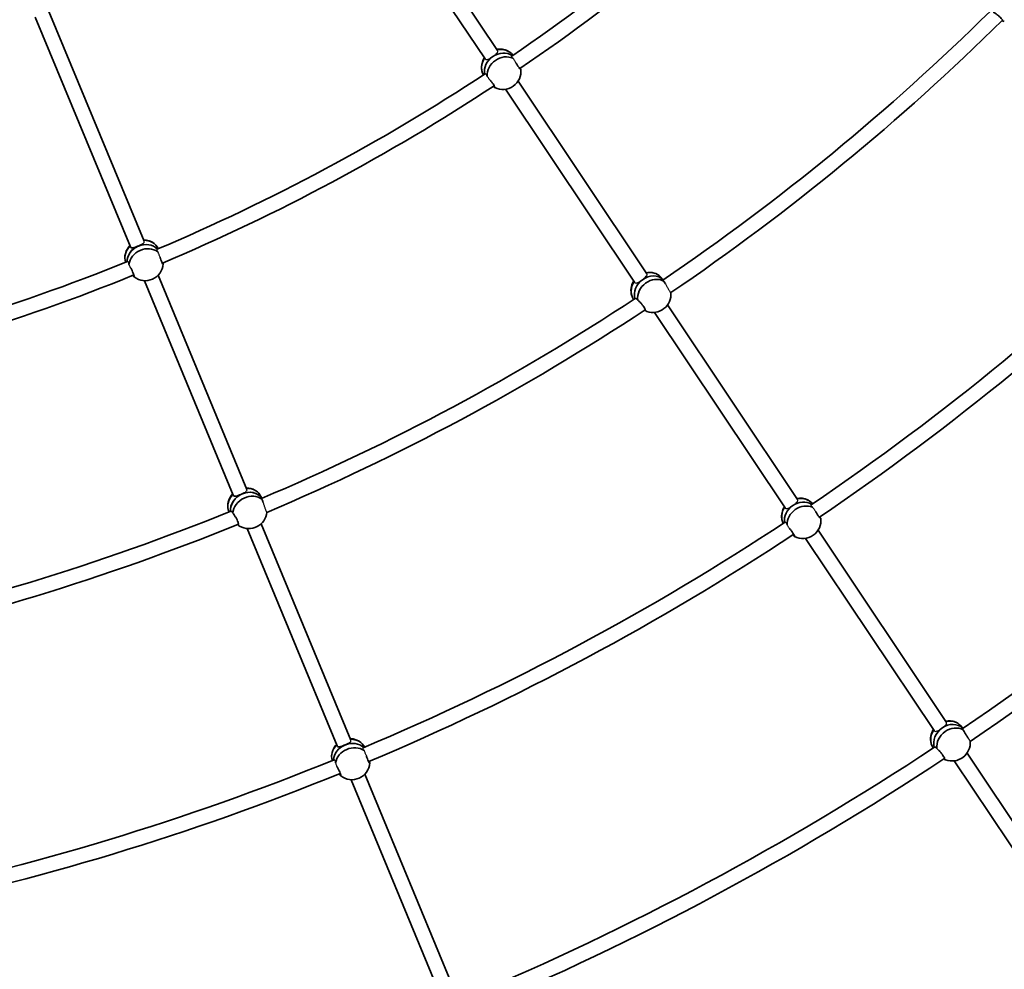
# Model space of a CAD drawing. Units: millimetres. Extents: x -12914 to 13211, y -7121 to 7331.
# Drawn here: x -4973 to -3916, y -2705 to -1685 of the extents above; entities that cross this region are included whole.
import ezdxf

# ---------------------------------------------------------------- set-up
doc = ezdxf.new("R2010")
doc.units = ezdxf.units.MM
doc.layers.add('Widoczne (ISO)', color=7, linetype='Continuous', lineweight=35)
doc.layers.add('Widoczne wąskie (ISO)', color=7, linetype='Continuous', lineweight=25)

msp = doc.modelspace()

# ---------------------------------------------------------------- linework, layer by layer
at = {"layer": 'Widoczne (ISO)'}
for p, q in [((-4608.2, -1496.7), (-4459.9, -1718.6)), ((-4621.5, -1505.5), (-4473.2, -1727.5)), ((-4941.4, -1676.5), (-4839.3, -1923.2)), ((-4956.2, -1682.7), (-4854, -1929.3)), ((-4443.4, -1723.6), (-4443.5, -1723.5)), ((-4437.9, -1751.5), (-4299.7, -1958.4)), ((-4451.3, -1760.2), (-4313, -1967.3)), ((-4824.1, -1931.3), (-4824.1, -1931.1)), ((-4839, -1965.6), (-4743.7, -2195.7)), ((-4824.1, -1959.8), (-4728.9, -2189.6)), ((-4282, -1964.6), (-4285, -1961.4)), ((-4277.5, -1991.6), (-4137.8, -2200.6)), ((-4291.4, -1999.6), (-4151.1, -2209.5)), ((-4712.8, -2199.1), (-4715.1, -2195.4)), ((-4713.6, -2226.5), (-4617.4, -2458.7)), ((-4728.8, -2231.6), (-4632.2, -2464.9)), ((-4115.9, -2233.5), (-3978.1, -2439.7)), ((-4129.3, -2242.2), (-3991.4, -2448.5)), ((-3960.4, -2446), (-3962.9, -2443.2)), ((-3956, -2472.8), (-3817, -2680.7)), ((-3969.7, -2481), (-3830.3, -2689.6)), ((-4617.1, -2501.2), (-4522.2, -2730.5)), ((-4602.3, -2495.3), (-4507.4, -2724.3))]:
    msp.add_line(p, q, dxfattribs=at)
for centre, radius, start, end in [((-5688, 105), 7225.5, 35.71508, 324.28492), ((-5688, 105), 2212, 304.2002, 314.5617), ((-5688, 105), 2228, 304.1884, 314.5874), ((-5688, 105), 2502, 304.1742, 314.6106), ((-5688, 105), 2518, 304.1663, 314.6659), ((-4457.5, -1736.5), 19.5, 63.7699, 99.7424), ((-4457.5, -1736.5), 19.5, 148.0965, 188.4966), ((-5688, 105), 2212, 292.9502, 303.3117), ((-4454.3, -1740.9), 19.5, 243.7699, 6.7704), ((-5688, 105), 2228, 292.9384, 303.3374), ((-5688, 105), 2791, 304.0996, 314.6577), ((-5688, 105), 2807, 304.0949, 314.6715), ((-4840.4, -1941.2), 19.5, 52.5199, 88.4923), ((-4840.4, -1941.2), 19.5, 136.8465, 177.2466), ((-5688, 105), 2212, 281.7002, 292.0617), ((-4838.1, -1946.1), 19.5, 232.5199, 355.5204), ((-5688, 105), 2228, 281.6884, 292.0874), ((-4297.2, -1976.2), 19.5, 71.0022, 100.2815), ((-4297.2, -1976.2), 19.5, 148.6394, 196.3627), ((-5688, 105), 2502, 292.9242, 303.3606), ((-4293.3, -1980.2), 19.5, 251.0022, 5.2122), ((-5688, 105), 2518, 292.9163, 303.4159), ((-5688, 105), 3081, 304.0889, 314.6769), ((-5688, 105), 3097, 304.0818, 314.7017), ((-4729.9, -2207.5), 19.5, 137.3894, 185.1127), ((-4729.9, -2207.5), 19.5, 59.7522, 89.0315), ((-4135.5, -2218.5), 19.5, 148.0623, 188.0083), ((-4135.5, -2218.5), 19.5, 63.2957, 99.7082), ((-5688, 105), 2502, 281.6742, 292.1106), ((-4726.9, -2212.2), 19.5, 239.7522, 353.9622), ((-5688, 105), 2518, 281.6663, 292.1659), ((-5688, 105), 2791, 292.8496, 303.4077), ((-4132.3, -2222.9), 19.5, 243.2957, 6.7015), ((-5688, 105), 2807, 292.8449, 303.4215), ((-3975.6, -2457.5), 19.5, 68.7409, 100.109), ((-3975.6, -2457.5), 19.5, 148.4652, 193.8161), ((-4618.6, -2476.7), 19.5, 52.0457, 88.4581), ((-3972, -2461.6), 19.5, 248.7409, 4.5893), ((-4618.6, -2476.7), 19.5, 136.8122, 176.7583), ((-5688, 105), 3081, 292.8389, 303.4269), ((-5688, 105), 2791, 281.5996, 292.1577), ((-4616.3, -2481.7), 19.5, 232.0457, 355.4515), ((-5688, 105), 3097, 292.8318, 303.4517), ((-5688, 105), 2807, 281.5949, 292.1715)]:
    msp.add_arc(centre, radius, start, end, dxfattribs=at)
for centre, major_axis, ratio, start_param, end_param in [((-3911.5, -1669.3), (-10.9, -15.6), 0.862725, 0.269975, 0.419241), ((-4455.9, -1738.7), (15.3, 11.2), 0.865838, 0.298387, 1.533648), ((-4455.9, -1738.7), (15.3, 11.2), 0.865838, 0.298387, 1.533648), ((-4458.9, -1734.7), (15.3, 11.2), 0.865838, 0, 1.097654), ((-4458.9, -1734.7), (-15.3, -11.2), 0.865838, 5.108661, 6.198934), ((-4455.9, -1738.7), (-15.3, -11.2), 0.865838, 4.677497, 5.88899), ((-4455.9, -1738.7), (15.3, 11.2), 0.865838, 1.535905, 2.747397), ((-4453, -1742.7), (-15.3, -11.2), 0.865838, 3.587891, 5.781753), ((-4453, -1742.7), (-15.3, -11.2), 0.865838, 0.383895, 0.42564), ((-4841.4, -1939.1), (17.2, 8), 0.865838, 0, 1.097653), ((-4841.4, -1939.1), (-17.2, -8), 0.865838, 5.10866, 6.198934), ((-4839.3, -1943.7), (17.2, 8), 0.865838, 0.298387, 2.747397), ((-4839.3, -1943.7), (17.2, 8), 0.865838, 1.534776, 2.747397), ((-4837.2, -1948.2), (-17.2, -8), 0.865838, 3.587891, 5.781753), ((-4839.3, -1943.7), (17.2, 8), 0.865838, 0.298387, 1.534776), ((-4837.2, -1948.2), (-17.2, -8), 0.865838, 0.383895, 0.42564), ((-4295.3, -1978.2), (-13.7, -13.1), 0.862725, 4.563575, 5.841494), ((-4295.3, -1978.2), (13.7, 13.1), 0.862725, 1.421983, 2.699902), ((-4291.8, -1981.8), (13.7, 13.1), 0.862725, 0.269975, 2.571738), ((-4295.3, -1978.2), (13.7, 13.1), 0.862725, 0.042028, 1.41973), ((-4295.3, -1978.2), (13.7, 13.1), 0.862725, 0.042028, 1.41973), ((-4298.7, -1974.5), (13.7, 13.1), 0.862725, 0, 0.974281), ((-4298.7, -1974.5), (-13.7, -13.1), 0.862725, 4.988686, 6.145461), ((-4291.8, -1981.8), (-13.7, -13.1), 0.862725, 0.269975, 0.419241), ((-4731.1, -2205.6), (-16, -10.2), 0.862725, 4.988685, 6.145461), ((-4728.4, -2209.9), (16, 10.2), 0.862725, 0.042028, 2.699902), ((-4728.4, -2209.9), (16, 10.2), 0.862725, 1.420857, 2.699902), ((-4725.7, -2214.1), (16, 10.2), 0.862725, 0.269975, 2.571738), ((-4728.4, -2209.9), (16, 10.2), 0.862725, 0.042028, 1.420857), ((-4731.1, -2205.6), (16, 10.2), 0.862725, 0, 0.974279), ((-4136.8, -2216.7), (-15.4, -11.1), 0.865906, 5.116385, 6.167562), ((-4133.9, -2220.7), (-15.4, -11.1), 0.865906, 4.68477, 5.854628), ((-4133.9, -2220.7), (15.4, 11.1), 0.865906, 1.543177, 2.713035), ((-4131, -2224.8), (-15.4, -11.1), 0.865906, 3.621664, 5.760801), ((-4133.9, -2220.7), (15.4, 11.1), 0.865906, 0.352059, 1.540921), ((-4133.9, -2220.7), (15.4, 11.1), 0.865906, 0.352059, 1.540921), ((-4136.8, -2216.7), (15.4, 11.1), 0.865906, 0.038942, 1.105451), ((-4725.7, -2214.1), (-16, -10.2), 0.862725, 0.269975, 0.419241), ((-4131, -2224.8), (-15.4, -11.1), 0.865906, 0.391167, 0.425783), ((-3973.8, -2459.5), (14.3, 12.5), 0.864141, 0.078754, 1.455959), ((-3973.8, -2459.5), (14.3, 12.5), 0.864141, 0.078754, 1.455959), ((-3977.1, -2455.8), (14.3, 12.5), 0.864141, 0, 1.013782), ((-3977.1, -2455.8), (-14.3, -12.5), 0.864141, 5.026638, 6.206027), ((-3973.8, -2459.5), (-14.3, -12.5), 0.864141, 4.599806, 5.901428), ((-3973.8, -2459.5), (-14.3, -12.5), 0.864141, 4.599806, 5.901428), ((-3970.5, -2463.3), (14.3, 12.5), 0.864141, 0.306204, 2.607968), ((-4617.5, -2479.2), (17.3, 7.8), 0.865906, 0.352059, 2.713035), ((-4617.5, -2479.2), (17.3, 7.8), 0.865906, 0.352059, 1.542049), ((-4619.5, -2474.7), (17.3, 7.8), 0.865906, 0.038942, 1.10545), ((-4619.5, -2474.7), (-17.3, -7.8), 0.865906, 5.116384, 6.167562), ((-4617.5, -2479.2), (17.3, 7.8), 0.865906, 1.542049, 2.713035), ((-4615.4, -2483.8), (-17.3, -7.8), 0.865906, 3.621664, 5.760801), ((-3970.5, -2463.3), (-14.3, -12.5), 0.864141, 0.306204, 0.422124), ((-4615.4, -2483.8), (-17.3, -7.8), 0.865906, 0.391167, 0.425783)]:
    msp.add_ellipse(centre, major_axis=major_axis, ratio=ratio, start_param=start_param, end_param=end_param, dxfattribs=at)
for points, knots in [([(-3927.9, -1677.3), (-3927.7, -1677.5), (-3927.4, -1677.6), (-3926.4, -1678.2), (-3925.5, -1678.7), (-3923.9, -1679.9), (-3923.1, -1680.5), (-3921.4, -1681.9), (-3920.7, -1682.6), (-3919.5, -1683.8), (-3918.9, -1684.4), (-3918.1, -1685.5), (-3917.9, -1685.9), (-3917.7, -1686.5), (-3917.8, -1686.7), (-3918.2, -1686.8), (-3918.3, -1686.8), (-3918.4, -1686.8)], [2.620167, 2.620167, 2.620167, 2.620167, 2.727315, 2.727315, 3.032087, 3.032087, 3.333297, 3.333297, 3.634506, 3.634506, 3.935716, 3.935716, 4.236926, 4.236926, 4.541698, 4.541698, 4.648845, 4.648845, 4.648845, 4.648845]), ([(-4434.9, -1738.5), (-4434.9, -1738.6), (-4434.9, -1738.7), (-4434.9, -1739), (-4435.1, -1739), (-4435.5, -1738.6), (-4435.8, -1738.3), (-4436.6, -1737.3), (-4437.1, -1736.6), (-4438.1, -1735.2), (-4438.6, -1734.3), (-4439.4, -1733), (-4439.6, -1732.6), (-4439.8, -1732.3)], [0.197624, 0.197624, 0.197624, 0.197624, 0.304772, 0.304772, 0.609544, 0.609544, 0.910754, 0.910754, 1.211963, 1.211963, 1.513173, 1.513173, 1.635863, 1.635863, 1.635863, 1.635863]), ([(-4435.7, -1737.7), (-4435.6, -1737.8), (-4435.5, -1737.9), (-4435.5, -1738), (-4435.3, -1738.2), (-4435.1, -1738.4), (-4434.9, -1738.5)], [-0.0613208, -0.0613208, -0.0613208, -0.0613208, 0, 0, 0, 0.196806, 0.196806, 0.196806, 0.196806]), ([(-4469.2, -1748.8), (-4468.9, -1749.1), (-4468.7, -1749.4), (-4467.8, -1750.4), (-4467.1, -1751.2), (-4465.8, -1752.9), (-4465.2, -1753.7), (-4464.3, -1755.2), (-4463.8, -1755.9), (-4463.2, -1757), (-4463.1, -1757.5), (-4463, -1758.1), (-4463.1, -1758.2), (-4463.4, -1758.2), (-4463.4, -1758.2), (-4463.5, -1758.1)], [2.91701, 2.91701, 2.91701, 2.91701, 3.032087, 3.032087, 3.333297, 3.333297, 3.634506, 3.634506, 3.935716, 3.935716, 4.236926, 4.236926, 4.541698, 4.541698, 4.648845, 4.648845, 4.648845, 4.648845]), ([(-4463.5, -1758.1), (-4463.6, -1757.9), (-4463.7, -1757.7), (-4463.9, -1757.4), (-4464, -1757.3), (-4464.2, -1757.1), (-4464.4, -1756.9)], [-0.196806, -0.196806, -0.196806, -0.196806, 0, 0, 0, 0.119247, 0.119247, 0.119247, 0.119247]), ([(-4845.6, -1928.4), (-4846.5, -1928.8), (-4847.5, -1929.2), (-4849.4, -1929.9), (-4850.3, -1930.2), (-4851.7, -1930.4), (-4852.4, -1930.5), (-4853.4, -1930.2), (-4853.8, -1929.8), (-4854, -1929.3), (-4854, -1929.3), (-4854.1, -1929.3)], [1.222146, 1.222146, 1.222146, 1.222146, 1.527489, 1.527489, 1.832832, 1.832832, 2.138562, 2.138562, 2.444292, 2.444292, 2.462687, 2.462687, 2.462687, 2.462687]), ([(-4841.8, -1926.6), (-4842.1, -1926.8), (-4842.4, -1927), (-4843.6, -1927.6), (-4844.6, -1928.1), (-4845.6, -1928.4)], [0.7910035, 0.7910035, 0.7910035, 0.7910035, 0.9168029, 0.9168029, 1.222146, 1.222146, 1.222146, 1.222146]), ([(-4818.6, -1947.6), (-4818.6, -1947.7), (-4818.7, -1947.8), (-4818.7, -1948), (-4818.9, -1948), (-4819.2, -1947.6), (-4819.5, -1947.2), (-4820.1, -1946), (-4820.4, -1945.3), (-4821.1, -1943.7), (-4821.5, -1942.7), (-4822, -1941.3), (-4822.1, -1940.9), (-4822.2, -1940.5)], [0.197624, 0.197624, 0.197624, 0.197624, 0.304772, 0.304772, 0.609544, 0.609544, 0.910754, 0.910754, 1.211963, 1.211963, 1.513173, 1.513173, 1.635863, 1.635863, 1.635863, 1.635863]), ([(-4854.3, -1951), (-4854.1, -1951.3), (-4853.9, -1951.6), (-4853.2, -1952.8), (-4852.7, -1953.7), (-4851.8, -1955.6), (-4851.4, -1956.6), (-4850.7, -1958.2), (-4850.4, -1958.9), (-4850, -1960.2), (-4850, -1960.7), (-4850, -1961.3), (-4850.1, -1961.4), (-4850.4, -1961.3), (-4850.5, -1961.3), (-4850.6, -1961.2)], [2.91701, 2.91701, 2.91701, 2.91701, 3.032087, 3.032087, 3.333297, 3.333297, 3.634506, 3.634506, 3.935716, 3.935716, 4.236926, 4.236926, 4.541698, 4.541698, 4.648845, 4.648845, 4.648845, 4.648845]), ([(-4819.2, -1946.6), (-4819.2, -1946.7), (-4819.1, -1946.8), (-4819.1, -1946.9), (-4818.9, -1947.2), (-4818.8, -1947.4), (-4818.6, -1947.6)], [-0.0613208, -0.0613208, -0.0613208, -0.0613208, 0, 0, 0, 0.196806, 0.196806, 0.196806, 0.196806]), ([(-4850.6, -1961.2), (-4850.6, -1961), (-4850.6, -1960.7), (-4850.8, -1960.4), (-4850.9, -1960.3), (-4851, -1960.1), (-4851.1, -1959.8)], [-0.196806, -0.196806, -0.196806, -0.196806, 0, 0, 0, 0.119247, 0.119247, 0.119247, 0.119247]), ([(-4281.5, -1966), (-4281.9, -1965.7), (-4282.2, -1965.4), (-4282.8, -1964.8), (-4283, -1964.5), (-4283, -1964.2), (-4282.8, -1964.1), (-4282.4, -1964.3), (-4282.2, -1964.4), (-4282, -1964.6)], [-2.6410981, -2.6410981, -2.6410981, -2.6410981, -2.4442921, -2.4442921, -2.1385622, -2.1385622, -1.8328323, -1.8328323, -1.6698386, -1.6698386, -1.6698386, -1.6698386]), ([(-4279.8, -1969.1), (-4280.2, -1968.3), (-4280.7, -1967.5), (-4281.3, -1966.5), (-4281.4, -1966.3), (-4281.5, -1966)], [1.8284545, 1.8284545, 1.8284545, 1.8284545, 2.1191547, 2.1191547, 2.2263023, 2.2263023, 2.2263023, 2.2263023]), ([(-4311.2, -1985), (-4310.9, -1984.9), (-4310.5, -1985.1), (-4309.9, -1985.7), (-4309.7, -1986.1), (-4309.4, -1986.5)], [2.1409025, 2.1409025, 2.1409025, 2.1409025, 2.4442921, 2.4442921, 2.6410981, 2.6410981, 2.6410981, 2.6410981]), ([(-4309.4, -1986.5), (-4309.2, -1986.7), (-4309, -1986.8), (-4308.1, -1987.6), (-4307.4, -1988.3), (-4306, -1989.7), (-4305.3, -1990.5), (-4304, -1992.2), (-4303.4, -1993), (-4302.4, -1994.4), (-4302, -1995.2), (-4301.4, -1996.4), (-4301.3, -1996.8), (-4301.3, -1997.5), (-4301.4, -1997.7), (-4301.8, -1997.7), (-4301.9, -1997.7), (-4302, -1997.6)], [2.620167, 2.620167, 2.620167, 2.620167, 2.727315, 2.727315, 3.032087, 3.032087, 3.333297, 3.333297, 3.634506, 3.634506, 3.935716, 3.935716, 4.236926, 4.236926, 4.541698, 4.541698, 4.648845, 4.648845, 4.648845, 4.648845]), ([(-4734.7, -2194.7), (-4735.6, -2195.1), (-4736.6, -2195.5), (-4738.5, -2196.3), (-4739.4, -2196.6), (-4740.9, -2196.9), (-4741.7, -2197), (-4742.8, -2196.8), (-4743.3, -2196.5), (-4743.6, -2195.9), (-4743.7, -2195.8), (-4743.7, -2195.7)], [1.222146, 1.222146, 1.222146, 1.222146, 1.527489, 1.527489, 1.832832, 1.832832, 2.138562, 2.138562, 2.444292, 2.444292, 2.515106, 2.515106, 2.515106, 2.515106]), ([(-4731.4, -2193), (-4731.6, -2193.1), (-4731.8, -2193.2), (-4732.9, -2193.8), (-4733.8, -2194.2), (-4734.7, -2194.7)], [0.8422836, 0.8422836, 0.8422836, 0.8422836, 0.9168029, 0.9168029, 1.222146, 1.222146, 1.222146, 1.222146]), ([(-4712.6, -2200.6), (-4712.9, -2200.2), (-4713.2, -2199.9), (-4713.6, -2199.2), (-4713.7, -2198.8), (-4713.7, -2198.5), (-4713.5, -2198.5), (-4713.1, -2198.8), (-4713, -2198.9), (-4712.8, -2199.1)], [-2.6410981, -2.6410981, -2.6410981, -2.6410981, -2.4442921, -2.4442921, -2.1385622, -2.1385622, -1.8328323, -1.8328323, -1.6698386, -1.6698386, -1.6698386, -1.6698386]), ([(-4711.4, -2204), (-4711.8, -2203.1), (-4712.1, -2202.2), (-4712.4, -2201.1), (-4712.5, -2200.9), (-4712.6, -2200.6)], [1.8284545, 1.8284545, 1.8284545, 1.8284545, 2.1191547, 2.1191547, 2.2263023, 2.2263023, 2.2263023, 2.2263023]), ([(-4745.3, -2213.4), (-4745.1, -2213.5), (-4744.8, -2213.7), (-4744.3, -2214.4), (-4744.1, -2214.8), (-4744, -2215.2)], [2.1409025, 2.1409025, 2.1409025, 2.1409025, 2.4442921, 2.4442921, 2.6410981, 2.6410981, 2.6410981, 2.6410981]), ([(-4744, -2215.2), (-4743.8, -2215.5), (-4743.6, -2215.7), (-4742.9, -2216.6), (-4742.3, -2217.4), (-4741.3, -2219.1), (-4740.7, -2220), (-4739.7, -2221.9), (-4739.3, -2222.8), (-4738.6, -2224.4), (-4738.3, -2225.2), (-4738, -2226.5), (-4738, -2227), (-4738.1, -2227.6), (-4738.2, -2227.8), (-4738.6, -2227.7), (-4738.7, -2227.7), (-4738.8, -2227.6)], [2.620167, 2.620167, 2.620167, 2.620167, 2.727315, 2.727315, 3.032087, 3.032087, 3.333297, 3.333297, 3.634506, 3.634506, 3.935716, 3.935716, 4.236926, 4.236926, 4.541698, 4.541698, 4.648845, 4.648845, 4.648845, 4.648845]), ([(-4112.9, -2220.6), (-4112.9, -2220.7), (-4112.9, -2220.8), (-4112.9, -2221.1), (-4113.1, -2221.1), (-4113.5, -2220.7), (-4113.8, -2220.4), (-4114.6, -2219.4), (-4115.1, -2218.7), (-4116.1, -2217.2), (-4116.6, -2216.4), (-4117.5, -2214.9), (-4117.8, -2214.3), (-4118.2, -2213.8)], [0.197624, 0.197624, 0.197624, 0.197624, 0.304772, 0.304772, 0.609544, 0.609544, 0.910754, 0.910754, 1.211963, 1.211963, 1.513173, 1.513173, 1.701083, 1.701083, 1.701083, 1.701083]), ([(-4114, -2219.1), (-4113.8, -2219.5), (-4113.6, -2219.8), (-4113.4, -2220), (-4113.3, -2220.3), (-4113.1, -2220.5), (-4112.9, -2220.6)], [-0.172377, -0.172377, -0.172377, -0.172377, 0, 0, 0, 0.196806, 0.196806, 0.196806, 0.196806]), ([(-4146.9, -2231.2), (-4146.8, -2231.4), (-4146.6, -2231.5), (-4145.9, -2232.4), (-4145.2, -2233.2), (-4143.9, -2234.9), (-4143.3, -2235.7), (-4142.3, -2237.2), (-4141.9, -2237.9), (-4141.3, -2239.1), (-4141.1, -2239.5), (-4141, -2240.1), (-4141.1, -2240.2), (-4141.4, -2240.2), (-4141.5, -2240.2), (-4141.6, -2240.1)], [2.970468, 2.970468, 2.970468, 2.970468, 3.032087, 3.032087, 3.333297, 3.333297, 3.634506, 3.634506, 3.935716, 3.935716, 4.236926, 4.236926, 4.541698, 4.541698, 4.648845, 4.648845, 4.648845, 4.648845]), ([(-4141.6, -2240.1), (-4141.6, -2239.9), (-4141.7, -2239.7), (-4141.9, -2239.4), (-4142.1, -2239.1), (-4142.4, -2238.8), (-4142.8, -2238.4)], [-0.196806, -0.196806, -0.196806, -0.196806, 0, 0, 0, 0.2116534, 0.2116534, 0.2116534, 0.2116534]), ([(-3960.1, -2447.7), (-3960.5, -2447.3), (-3960.8, -2447), (-3961.4, -2446.4), (-3961.5, -2446.1), (-3961.5, -2445.7), (-3961.3, -2445.7), (-3960.9, -2445.9), (-3960.7, -2446), (-3960.5, -2446.1)], [-2.6410981, -2.6410981, -2.6410981, -2.6410981, -2.4442921, -2.4442921, -2.1385622, -2.1385622, -1.8328323, -1.8328323, -1.6714105, -1.6714105, -1.6714105, -1.6714105]), ([(-3954.6, -2456.9), (-3954.8, -2456.6), (-3955, -2456.3), (-3955.6, -2455.3), (-3956.2, -2454.4), (-3957.3, -2452.6), (-3957.9, -2451.7), (-3958.9, -2450), (-3959.3, -2449.2), (-3959.9, -2448.1), (-3960, -2447.9), (-3960.1, -2447.7)], [1.093148, 1.093148, 1.093148, 1.093148, 1.211963, 1.211963, 1.513173, 1.513173, 1.814383, 1.814383, 2.119155, 2.119155, 2.226302, 2.226302, 2.226302, 2.226302]), ([(-4619.9, -2462.2), (-4620.2, -2462.4), (-4620.6, -2462.6), (-4621.8, -2463.2), (-4622.8, -2463.6), (-4623.8, -2464)], [0.7877513, 0.7877513, 0.7877513, 0.7877513, 0.9168029, 0.9168029, 1.222146, 1.222146, 1.222146, 1.222146]), ([(-4623.8, -2464), (-4624.7, -2464.4), (-4625.7, -2464.8), (-4627.6, -2465.5), (-4628.4, -2465.7), (-4629.9, -2466), (-4630.6, -2466), (-4631.6, -2465.7), (-4632, -2465.4), (-4632.2, -2464.9), (-4632.2, -2464.9), (-4632.2, -2464.8)], [1.222146, 1.222146, 1.222146, 1.222146, 1.527489, 1.527489, 1.832832, 1.832832, 2.138562, 2.138562, 2.444292, 2.444292, 2.459345, 2.459345, 2.459345, 2.459345]), ([(-3990.2, -2466.4), (-3990.1, -2466.3), (-3990, -2466.3), (-3989.7, -2466.2), (-3989.3, -2466.4), (-3988.8, -2467.1), (-3988.5, -2467.4), (-3988.3, -2467.8)], [2.0151812, 2.0151812, 2.0151812, 2.0151812, 2.1385622, 2.1385622, 2.4442921, 2.4442921, 2.6410981, 2.6410981, 2.6410981, 2.6410981]), ([(-3988.3, -2467.8), (-3988.1, -2468), (-3987.9, -2468.2), (-3987, -2469), (-3986.3, -2469.7), (-3985, -2471.1), (-3984.3, -2472), (-3982.9, -2473.6), (-3982.3, -2474.4), (-3981.4, -2475.9), (-3980.9, -2476.6), (-3980.4, -2477.8), (-3980.2, -2478.2), (-3980.2, -2478.9), (-3980.3, -2479), (-3980.6, -2479.1), (-3980.7, -2479), (-3980.8, -2479)], [2.620167, 2.620167, 2.620167, 2.620167, 2.727315, 2.727315, 3.032087, 3.032087, 3.333297, 3.333297, 3.634506, 3.634506, 3.935716, 3.935716, 4.236926, 4.236926, 4.541698, 4.541698, 4.648845, 4.648845, 4.648845, 4.648845]), ([(-4596.9, -2483.2), (-4596.9, -2483.3), (-4596.9, -2483.4), (-4597, -2483.7), (-4597.1, -2483.6), (-4597.5, -2483.2), (-4597.7, -2482.8), (-4598.3, -2481.7), (-4598.7, -2480.9), (-4599.3, -2479.3), (-4599.7, -2478.3), (-4600.3, -2476.7), (-4600.5, -2476.1), (-4600.7, -2475.5)], [0.197624, 0.197624, 0.197624, 0.197624, 0.304772, 0.304772, 0.609544, 0.609544, 0.910754, 0.910754, 1.211963, 1.211963, 1.513173, 1.513173, 1.701083, 1.701083, 1.701083, 1.701083]), ([(-4597.6, -2481.6), (-4597.5, -2482), (-4597.4, -2482.3), (-4597.3, -2482.5), (-4597.2, -2482.8), (-4597, -2483.1), (-4596.9, -2483.2)], [-0.172377, -0.172377, -0.172377, -0.172377, 0, 0, 0, 0.196806, 0.196806, 0.196806, 0.196806]), ([(-4632.3, -2487), (-4632.2, -2487.2), (-4632.1, -2487.3), (-4631.5, -2488.3), (-4631, -2489.3), (-4630.1, -2491.2), (-4629.6, -2492.1), (-4629, -2493.7), (-4628.7, -2494.5), (-4628.3, -2495.8), (-4628.2, -2496.2), (-4628.2, -2496.8), (-4628.3, -2497), (-4628.6, -2496.9), (-4628.7, -2496.8), (-4628.8, -2496.8)], [2.970468, 2.970468, 2.970468, 2.970468, 3.032087, 3.032087, 3.333297, 3.333297, 3.634506, 3.634506, 3.935716, 3.935716, 4.236926, 4.236926, 4.541698, 4.541698, 4.648845, 4.648845, 4.648845, 4.648845]), ([(-4628.8, -2496.8), (-4628.8, -2496.6), (-4628.9, -2496.3), (-4629, -2496), (-4629.2, -2495.7), (-4629.4, -2495.3), (-4629.7, -2494.8)], [-0.196806, -0.196806, -0.196806, -0.196806, 0, 0, 0, 0.2116534, 0.2116534, 0.2116534, 0.2116534])]:
    msp.add_open_spline(points, degree=3, knots=knots, dxfattribs=at)
for points in [[(-3918.4, -1686.8), (-3918.5, -1686.8), (-3918.6, -1686.7), (-3918.7, -1686.6)], [(-4302, -1997.6), (-4302, -1997.6), (-4302.1, -1997.4), (-4302.2, -1997.3)], [(-4738.8, -2227.6), (-4738.9, -2227.5), (-4738.9, -2227.4), (-4739, -2227.3)], [(-3980.8, -2479), (-3980.8, -2479), (-3980.9, -2479), (-3980.9, -2479)]]:
    msp.add_open_spline(points, degree=3, dxfattribs=at)
at = {"layer": 'Widoczne wąskie (ISO)'}
for points, knots in [([(-4465, -1725), (-4464.2, -1724.4), (-4463.3, -1723.8), (-4461.8, -1722.6), (-4461.1, -1722), (-4460.2, -1721), (-4459.8, -1720.4), (-4459.6, -1719.5), (-4459.6, -1719), (-4459.9, -1718.6)], [1.224289, 1.224289, 1.224289, 1.224289, 1.527489, 1.527489, 1.832832, 1.832832, 2.138562, 2.138562, 2.427697, 2.427697, 2.427697, 2.427697]), ([(-4473.2, -1727.5), (-4473.2, -1727.5), (-4473.2, -1727.6), (-4473.2, -1727.6), (-4472.9, -1728), (-4472.4, -1728.2), (-4471.3, -1728.3), (-4470.7, -1728.2), (-4469.3, -1727.6), (-4468.5, -1727.2), (-4466.8, -1726.2), (-4465.9, -1725.6), (-4465.1, -1725)], [-0.016594, -0.016594, -0.016594, -0.016594, 0, 0, 0, 0.30573, 0.30573, 0.61146, 0.61146, 0.916803, 0.916803, 1.220003, 1.220003, 1.220003, 1.220003]), ([(-4465.1, -1725), (-4465.1, -1725), (-4465.1, -1725), (-4465, -1725), (-4465, -1725), (-4465, -1725)], [3.664295402, 3.664295402, 3.664295402, 3.664295402, 3.666438118, 3.666438118, 3.668580833, 3.668580833, 3.668580833, 3.668580833]), ([(-4444.7, -1724.5), (-4444.8, -1724.5), (-4444.8, -1724.6), (-4444.9, -1724.9), (-4444.8, -1725.2), (-4444.3, -1725.9), (-4443.9, -1726.3), (-4443.4, -1726.8), (-4443.3, -1726.9), (-4443.3, -1726.9)], [-3.429245, -3.429245, -3.429245, -3.429245, -3.3165271, -3.3165271, -3.0414231, -3.0414231, -2.7551116, -2.7551116, -2.7337633, -2.7337633, -2.7337633, -2.7337633]), ([(-4443.3, -1726.9), (-4443.2, -1727.1), (-4443, -1727.3), (-4442.7, -1728), (-4442.4, -1728.4), (-4441.9, -1729.2), (-4441.7, -1729.6), (-4441.1, -1730.5), (-4440.8, -1730.9), (-4440.3, -1731.6), (-4440.1, -1731.9), (-4439.8, -1732.3)], [-1.7250863, -1.7250863, -1.7250863, -1.7250863, -1.6328094, -1.6328094, -1.4846091, -1.4846091, -1.3368304, -1.3368304, -1.1890517, -1.1890517, -1.0783232, -1.0783232, -1.0783232, -1.0783232]), ([(-4471.1, -1746.2), (-4471.2, -1745.8), (-4471.4, -1745.4), (-4471.8, -1744.5), (-4472.1, -1744.1), (-4472.6, -1743.5), (-4472.9, -1743.4), (-4473.2, -1743.5), (-4473.2, -1743.5), (-4473.2, -1743.6)], [-1.6627636, -1.6627636, -1.6627636, -1.6627636, -1.5077968, -1.5077968, -1.2283075, -1.2283075, -0.9277508, -0.9277508, -0.8881152, -0.8881152, -0.8881152, -0.8881152]), ([(-4469.2, -1748.8), (-4469.2, -1748.8), (-4469.3, -1748.7), (-4469.6, -1748.2), (-4469.9, -1747.8), (-4470.4, -1747.1), (-4470.7, -1746.7), (-4471, -1746.3), (-4471, -1746.2), (-4471.1, -1746.2)], [1.322888, 1.322888, 1.322888, 1.322888, 1.3368304, 1.3368304, 1.4846091, 1.4846091, 1.6328094, 1.6328094, 1.6546724, 1.6546724, 1.6546724, 1.6546724]), ([(-4841.8, -1926.6), (-4841.3, -1926.4), (-4840.9, -1926.1), (-4840, -1925.4), (-4839.5, -1925), (-4839.1, -1924.1), (-4839.1, -1923.6), (-4839.3, -1923.2)], [1.6532861, 1.6532861, 1.6532861, 1.6532861, 1.8328322, 1.8328322, 2.1385622, 2.1385622, 2.4276968, 2.4276968, 2.4276968, 2.4276968]), ([(-4825.5, -1931.9), (-4825.6, -1931.9), (-4825.6, -1932), (-4825.8, -1932.2), (-4825.7, -1932.5), (-4825.4, -1933.3), (-4825.1, -1933.8), (-4824.7, -1934.5), (-4824.6, -1934.5), (-4824.6, -1934.5)], [-3.4292401, -3.4292401, -3.4292401, -3.4292401, -3.3161657, -3.3161657, -3.0411205, -3.0411205, -2.7547899, -2.7547899, -2.7337593, -2.7337593, -2.7337593, -2.7337593]), ([(-4824.6, -1934.5), (-4824.5, -1934.8), (-4824.4, -1935), (-4824.2, -1935.7), (-4824, -1936.2), (-4823.7, -1937), (-4823.5, -1937.5), (-4823.1, -1938.5), (-4822.9, -1939), (-4822.6, -1939.8), (-4822.4, -1940.1), (-4822.2, -1940.5)], [-1.7250863, -1.7250863, -1.7250863, -1.7250863, -1.6328094, -1.6328094, -1.4846091, -1.4846091, -1.3368304, -1.3368304, -1.1890517, -1.1890517, -1.0783232, -1.0783232, -1.0783232, -1.0783232]), ([(-4855.6, -1948), (-4855.7, -1947.6), (-4855.7, -1947.2), (-4856, -1946.2), (-4856.2, -1945.8), (-4856.6, -1945.1), (-4856.9, -1945), (-4857.1, -1945), (-4857.2, -1945), (-4857.2, -1945)], [-1.6627625, -1.6627625, -1.6627625, -1.6627625, -1.5076215, -1.5076215, -1.228073, -1.228073, -0.9275041, -0.9275041, -0.8881135, -0.8881135, -0.8881135, -0.8881135]), ([(-4854.3, -1951), (-4854.3, -1950.9), (-4854.3, -1950.9), (-4854.5, -1950.3), (-4854.7, -1949.9), (-4855.1, -1949), (-4855.3, -1948.6), (-4855.5, -1948.1), (-4855.6, -1948.1), (-4855.6, -1948)], [1.322888, 1.322888, 1.322888, 1.322888, 1.3368304, 1.3368304, 1.4846091, 1.4846091, 1.6328094, 1.6328094, 1.6546724, 1.6546724, 1.6546724, 1.6546724]), ([(-4313, -1967.3), (-4312.9, -1967.4), (-4312.9, -1967.5), (-4312.8, -1967.6), (-4312.4, -1967.9), (-4311.9, -1968.1), (-4310.7, -1968.1), (-4310.1, -1967.9), (-4308.6, -1967.3), (-4307.8, -1966.8), (-4306.1, -1965.7), (-4305.2, -1965.1), (-4304.4, -1964.5)], [-0.069041, -0.069041, -0.069041, -0.069041, 0, 0, 0, 0.30573, 0.30573, 0.61146, 0.61146, 0.916803, 0.916803, 1.220007, 1.220007, 1.220007, 1.220007]), ([(-4304.4, -1964.5), (-4303.6, -1963.9), (-4302.7, -1963.2), (-4301.3, -1962), (-4300.7, -1961.4), (-4299.8, -1960.4), (-4299.5, -1959.9), (-4299.4, -1959), (-4299.5, -1958.7), (-4299.7, -1958.4)], [1.224285, 1.224285, 1.224285, 1.224285, 1.527489, 1.527489, 1.832832, 1.832832, 2.138562, 2.138562, 2.375236, 2.375236, 2.375236, 2.375236]), ([(-4304.4, -1964.5), (-4304.4, -1964.5), (-4304.4, -1964.5), (-4304.4, -1964.5), (-4304.4, -1964.5), (-4304.4, -1964.5)], [3.664299255, 3.664299255, 3.664299255, 3.664299255, 3.66643813, 3.66643813, 3.668577006, 3.668577006, 3.668577006, 3.668577006]), ([(-4279.8, -1969.1), (-4279.5, -1969.5), (-4279.3, -1969.9), (-4278.8, -1970.8), (-4278.6, -1971.3), (-4278.1, -1972.2), (-4277.8, -1972.6), (-4277.3, -1973.5), (-4277, -1974), (-4276.5, -1974.8), (-4276.3, -1975.2), (-4275.8, -1975.9), (-4275.6, -1976.3), (-4275.2, -1976.9), (-4275, -1977.2), (-4274.7, -1977.7), (-4274.5, -1977.9), (-4274.3, -1978.2), (-4274.2, -1978.3), (-4274, -1978.4), (-4274, -1978.4), (-4273.9, -1978.4)], [-1.477144, -1.477144, -1.477144, -1.477144, -1.334917, -1.334917, -1.18617, -1.18617, -1.037519, -1.037519, -0.888868, -0.888868, -0.740763, -0.740763, -0.592659, -0.592659, -0.444673, -0.444673, -0.296688, -0.296688, -0.148344, -0.148344, 0, 0, 0, 0]), ([(-4311.2, -1985), (-4311.3, -1984.9), (-4311.4, -1984.8), (-4311.7, -1984.6), (-4312, -1984.6), (-4312.2, -1984.7)], [-1.3041519, -1.3041519, -1.3041519, -1.3041519, -1.2089348, -1.2089348, -0.945859, -0.945859, -0.945859, -0.945859]), ([(-4731.4, -2193), (-4730.9, -2192.6), (-4730.3, -2192.3), (-4729.4, -2191.5), (-4729, -2191.1), (-4728.8, -2190.3), (-4728.8, -2189.9), (-4728.9, -2189.6)], [1.6020061, 1.6020061, 1.6020061, 1.6020061, 1.8328322, 1.8328322, 2.1385622, 2.1385622, 2.3752356, 2.3752356, 2.3752356, 2.3752356]), ([(-4711.4, -2204), (-4711.3, -2204.4), (-4711.2, -2204.9), (-4710.9, -2205.9), (-4710.7, -2206.4), (-4710.4, -2207.3), (-4710.2, -2207.8), (-4709.9, -2208.8), (-4709.7, -2209.3), (-4709.4, -2210.2), (-4709.2, -2210.6), (-4708.9, -2211.5), (-4708.8, -2211.9), (-4708.5, -2212.5), (-4708.4, -2212.8), (-4708.1, -2213.4), (-4708, -2213.6), (-4707.8, -2213.9), (-4707.8, -2214.1), (-4707.6, -2214.2), (-4707.6, -2214.3), (-4707.6, -2214.3)], [-1.477144, -1.477144, -1.477144, -1.477144, -1.334917, -1.334917, -1.18617, -1.18617, -1.037519, -1.037519, -0.888868, -0.888868, -0.740763, -0.740763, -0.592659, -0.592659, -0.444673, -0.444673, -0.296688, -0.296688, -0.148344, -0.148344, 0, 0, 0, 0]), ([(-4151.1, -2209.5), (-4151.1, -2209.5), (-4151.1, -2209.5), (-4151.1, -2209.6), (-4150.8, -2210), (-4150.4, -2210.2), (-4149.3, -2210.3), (-4148.6, -2210.2), (-4147.3, -2209.6), (-4146.5, -2209.2), (-4144.8, -2208.2), (-4143.9, -2207.6), (-4143, -2207)], [-0.013249, -0.013249, -0.013249, -0.013249, 0, 0, 0, 0.30573, 0.30573, 0.61146, 0.61146, 0.916803, 0.916803, 1.220003, 1.220003, 1.220003, 1.220003]), ([(-4143, -2207), (-4142.2, -2206.5), (-4141.3, -2205.8), (-4139.8, -2204.6), (-4139.1, -2204), (-4138.1, -2203), (-4137.8, -2202.5), (-4137.5, -2201.5), (-4137.6, -2201), (-4137.8, -2200.6)], [1.224289, 1.224289, 1.224289, 1.224289, 1.527489, 1.527489, 1.832832, 1.832832, 2.138562, 2.138562, 2.431042, 2.431042, 2.431042, 2.431042]), ([(-4143, -2207), (-4143, -2207), (-4143, -2207), (-4143, -2207), (-4143, -2207), (-4143, -2207)], [3.664295295, 3.664295295, 3.664295295, 3.664295295, 3.666438117, 3.666438117, 3.668580938, 3.668580938, 3.668580938, 3.668580938]), ([(-4123.3, -2206.1), (-4123.4, -2206.2), (-4123.4, -2206.2), (-4123.5, -2206.5), (-4123.5, -2206.8), (-4123.1, -2207.5), (-4122.7, -2207.9), (-4122, -2208.5), (-4121.9, -2208.6), (-4121.7, -2208.8)], [-3.4226215, -3.4226215, -3.4226215, -3.4226215, -3.3148534, -3.3148534, -3.0449801, -3.0449801, -2.764913, -2.764913, -2.6816948, -2.6816948, -2.6816948, -2.6816948]), ([(-4121.7, -2208.8), (-4121.6, -2208.9), (-4121.5, -2209), (-4121.2, -2209.5), (-4120.9, -2209.9), (-4120.4, -2210.7), (-4120.1, -2211.1), (-4119.5, -2212), (-4119.2, -2212.4), (-4118.7, -2213.1), (-4118.4, -2213.4), (-4118.2, -2213.8)], [-1.6873436, -1.6873436, -1.6873436, -1.6873436, -1.6353863, -1.6353863, -1.4874505, -1.4874505, -1.3394631, -1.3394631, -1.1914756, -1.1914756, -1.0772838, -1.0772838, -1.0772838, -1.0772838]), ([(-4745.3, -2213.4), (-4745.4, -2213.3), (-4745.5, -2213.2), (-4745.8, -2213), (-4746.1, -2212.9), (-4746.3, -2213)], [-1.3041519, -1.3041519, -1.3041519, -1.3041519, -1.2087618, -1.2087618, -0.9458588, -0.9458588, -0.9458588, -0.9458588]), ([(-4149.1, -2227.7), (-4149.3, -2227.2), (-4149.4, -2226.8), (-4149.9, -2225.8), (-4150.1, -2225.4), (-4150.7, -2224.8), (-4150.9, -2224.7), (-4151.2, -2224.8), (-4151.3, -2224.8), (-4151.3, -2224.9)], [-1.687114, -1.687114, -1.687114, -1.687114, -1.5090074, -1.5090074, -1.2359427, -1.2359427, -0.9415635, -0.9415635, -0.8820891, -0.8820891, -0.8820891, -0.8820891]), ([(-4146.9, -2231.2), (-4147.1, -2230.8), (-4147.3, -2230.5), (-4147.8, -2229.6), (-4148.1, -2229.2), (-4148.6, -2228.5), (-4148.9, -2228.1), (-4149.1, -2227.7)], [1.2164634, 1.2164634, 1.2164634, 1.2164634, 1.3394631, 1.3394631, 1.4874505, 1.4874505, 1.6315502, 1.6315502, 1.6315502, 1.6315502]), ([(-3982.9, -2445.8), (-3982.1, -2445.3), (-3981.3, -2444.6), (-3979.8, -2443.4), (-3979.2, -2442.8), (-3978.3, -2441.8), (-3978, -2441.3), (-3977.8, -2440.4), (-3977.9, -2440), (-3978.1, -2439.7)], [1.224287, 1.224287, 1.224287, 1.224287, 1.527489, 1.527489, 1.832832, 1.832832, 2.138562, 2.138562, 2.391981, 2.391981, 2.391981, 2.391981]), ([(-3991.4, -2448.5), (-3991.4, -2448.6), (-3991.3, -2448.7), (-3991.3, -2448.8), (-3990.9, -2449.1), (-3990.4, -2449.4), (-3989.3, -2449.4), (-3988.6, -2449.2), (-3987.2, -2448.6), (-3986.4, -2448.1), (-3984.7, -2447.1), (-3983.8, -2446.5), (-3983, -2445.9)], [-0.0523, -0.0523, -0.0523, -0.0523, 0, 0, 0, 0.30573, 0.30573, 0.61146, 0.61146, 0.916803, 0.916803, 1.220005, 1.220005, 1.220005, 1.220005]), ([(-3983, -2445.9), (-3983, -2445.9), (-3983, -2445.9), (-3983, -2445.9), (-3982.9, -2445.9), (-3982.9, -2445.8)], [3.664297475, 3.664297475, 3.664297475, 3.664297475, 3.666438126, 3.666438126, 3.668578777, 3.668578777, 3.668578777, 3.668578777]), ([(-4619.9, -2462.2), (-4619.5, -2461.9), (-4619.1, -2461.7), (-4618.2, -2461), (-4617.7, -2460.6), (-4617.3, -2459.7), (-4617.2, -2459.2), (-4617.4, -2458.7)], [1.6565383, 1.6565383, 1.6565383, 1.6565383, 1.8328323, 1.8328323, 2.1385622, 2.1385622, 2.4310419, 2.4310419, 2.4310419, 2.4310419]), ([(-3954.6, -2456.9), (-3954.6, -2456.9), (-3954.5, -2457), (-3954.2, -2457.5), (-3954, -2457.8), (-3953.7, -2458.4), (-3953.5, -2458.7), (-3953.2, -2459.2), (-3953, -2459.4), (-3952.8, -2459.7), (-3952.7, -2459.9), (-3952.6, -2460), (-3952.6, -2460.1), (-3952.5, -2460.1)], [-0.7678935, -0.7678935, -0.7678935, -0.7678935, -0.7403596, -0.7403596, -0.5920131, -0.5920131, -0.4440092, -0.4440092, -0.2960054, -0.2960054, -0.1480027, -0.1480027, 0, 0, 0, 0]), ([(-4604.2, -2467), (-4604.3, -2467), (-4604.4, -2467.1), (-4604.5, -2467.3), (-4604.5, -2467.6), (-4604.3, -2468.4), (-4604, -2468.8), (-4603.5, -2469.6), (-4603.3, -2469.7), (-4603.2, -2469.9)], [-3.4226159, -3.4226159, -3.4226159, -3.4226159, -3.3144331, -3.3144331, -3.0446437, -3.0446437, -2.7645544, -2.7645544, -2.6816912, -2.6816912, -2.6816912, -2.6816912]), ([(-4603.2, -2469.9), (-4603.1, -2470), (-4603.1, -2470.2), (-4602.9, -2470.7), (-4602.7, -2471.2), (-4602.3, -2472), (-4602.1, -2472.5), (-4601.7, -2473.5), (-4601.4, -2473.9), (-4601.1, -2474.7), (-4600.9, -2475.1), (-4600.7, -2475.5)], [-1.6873436, -1.6873436, -1.6873436, -1.6873436, -1.6353863, -1.6353863, -1.4874505, -1.4874505, -1.3394631, -1.3394631, -1.1914756, -1.1914756, -1.0772838, -1.0772838, -1.0772838, -1.0772838]), ([(-3990.2, -2466.4), (-3990.3, -2466.4), (-3990.4, -2466.3), (-3990.6, -2466.3), (-3990.7, -2466.3), (-3990.8, -2466.4)], [-1.0058597, -1.0058597, -1.0058597, -1.0058597, -0.910393, -0.910393, -0.7690364, -0.7690364, -0.7690364, -0.7690364]), ([(-4633.8, -2483.1), (-4633.8, -2482.6), (-4633.9, -2482.2), (-4634.1, -2481.1), (-4634.3, -2480.6), (-4634.7, -2480), (-4635, -2479.8), (-4635.3, -2479.9), (-4635.3, -2479.9), (-4635.4, -2479.9)], [-1.6871128, -1.6871128, -1.6871128, -1.6871128, -1.5088059, -1.5088059, -1.2356947, -1.2356947, -0.941302, -0.941302, -0.8820873, -0.8820873, -0.8820873, -0.8820873]), ([(-4632.3, -2487), (-4632.4, -2486.6), (-4632.6, -2486.2), (-4632.9, -2485.3), (-4633.1, -2484.8), (-4633.4, -2483.9), (-4633.6, -2483.5), (-4633.8, -2483.1)], [1.2164634, 1.2164634, 1.2164634, 1.2164634, 1.3394631, 1.3394631, 1.4874505, 1.4874505, 1.6315502, 1.6315502, 1.6315502, 1.6315502])]:
    msp.add_open_spline(points, degree=3, knots=knots, dxfattribs=at)
for points in [[(-3990.1, -2466.3), (-3990.2, -2466.4), (-3990.2, -2466.4), (-3990.2, -2466.4)], [(-3980.9, -2479), (-3980.6, -2478.8), (-3980.4, -2478.7), (-3980.2, -2478.5)]]:
    msp.add_open_spline(points, degree=3, dxfattribs=at)

doc.saveas('drawing.dxf')
